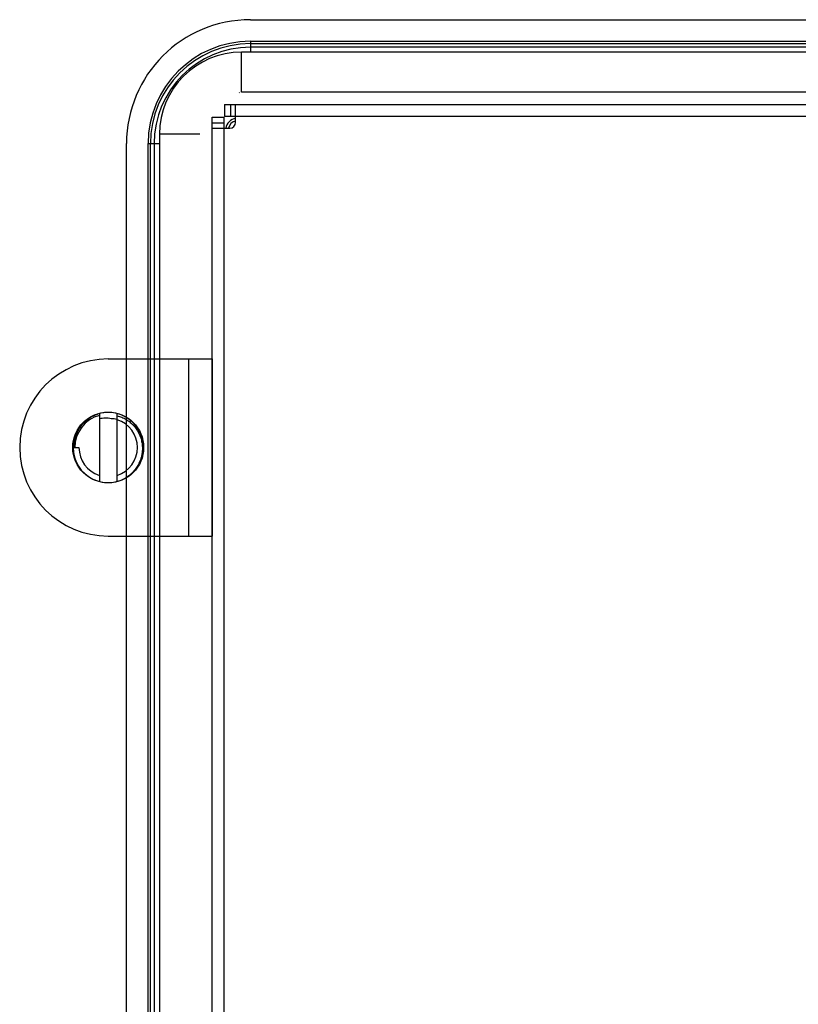
# Model space of a CAD drawing. Extents: x 0 to 1186, y 0 to 805.
# Drawn here: x 730 to 796, y 473 to 556 of the extents above; entities that cross this region are included whole.
import ezdxf

# ---------------------------------------------------------------- set-up
doc = ezdxf.new("R2010")
doc.units = 0
doc.header["$MEASUREMENT"] = 0
for name, color, linetype in [('1_外観図', 7, 'CONTINUOUS'), ('2_外観図(拡張付)', 7, 'CONTINUOUS'), ('3_取付金具', 4, 'CONTINUOUS')]:
    doc.layers.add(name, color=color, linetype=linetype)

msp = doc.modelspace()

# ---------------------------------------------------------------- linework, layer by layer
at = {"layer": '1_外観図', "color": 7, "linetype": 'Continuous'}
for p, q in [((749.899, 556.036), (1120.899, 556.036)), ((1121.649, 553.286), (749.149, 553.286)), ((1120.899, 553.701), (749.899, 553.701)), ((1121.649, 549.886), (749.149, 549.886)), ((747.699, 548.836), (747.699, 547.836)), ((747.699, 548.836), (1123.099, 548.836)), ((748.649, 547.336), (748.649, 548.836)), ((746.649, 239.886), (746.649, 547.786)), ((746.649, 547.786), (747.649, 547.786)), ((747.649, 547.786), (747.649, 546.836)), ((748.649, 547.836), (747.699, 547.836)), ((746.649, 546.836), (748.149, 546.836)), ((742.199, 546.336), (742.199, 241.336)), ((739.399, 242.136), (739.399, 545.536)), ((741.734, 545.536), (741.734, 242.136))]:
    msp.add_line(p, q, dxfattribs=at)
at = {"layer": '1_外観図', "color": 9, "linetype": 'Continuous'}
for p, q in [((749.899, 554.204), (749.899, 553.286)), ((749.899, 554.204), (1120.899, 554.204)), ((749.899, 554.007), (1120.899, 554.007)), ((749.149, 549.886), (749.149, 553.286)), ((748.985, 549.846), (748.95, 549.88)), ((748.199, 548.836), (748.199, 547.836)), ((1122.149, 547.836), (748.649, 547.836)), ((746.649, 547.286), (747.649, 547.286)), ((747.649, 546.836), (747.649, 240.836)), ((745.599, 546.336), (742.199, 546.336)), ((741.231, 242.136), (741.231, 545.536)), ((741.231, 545.536), (742.199, 545.536)), ((741.428, 242.136), (741.428, 545.536))]:
    msp.add_line(p, q, dxfattribs=at)
at = {"layer": '1_外観図', "color": 7, "linetype": 'Continuous'}
for centre, radius, start, end in [((749.899, 545.536), 10.5, 90, 180), ((749.899, 545.536), 8.165, 90, 180), ((749.149, 546.336), 6.95, 90, 180), ((748.799, 546.686), 1, 98.62732, 171.37268), ((748.799, 546.686), 0.777, 101.12536, 168.87464), ((748.149, 547.336), 0.5, 270, 0)]:
    msp.add_arc(centre, radius, start, end, dxfattribs=at)
at = {"layer": '1_外観図', "color": 9, "linetype": 'Continuous'}
for radius in [8.668, 8.471]:
    msp.add_arc((749.899, 545.536), radius, 90, 180, dxfattribs=at)
at = {"layer": '2_外観図(拡張付)', "color": 7, "linetype": 'Continuous'}
for p, q in [((749.899, 556.036), (1120.899, 556.036)), ((1121.649, 553.286), (749.149, 553.286)), ((1120.899, 553.701), (749.899, 553.701)), ((1121.649, 549.886), (749.149, 549.886)), ((747.699, 548.836), (747.699, 547.836)), ((747.699, 548.836), (1123.099, 548.836)), ((748.649, 547.336), (748.649, 548.836)), ((746.649, 239.886), (746.649, 547.786)), ((746.649, 547.786), (747.649, 547.786)), ((747.649, 547.786), (747.649, 546.836)), ((748.649, 547.836), (747.699, 547.836)), ((746.649, 546.836), (748.149, 546.836)), ((742.199, 546.336), (742.199, 241.336)), ((739.399, 242.136), (739.399, 545.536)), ((741.734, 545.536), (741.734, 242.136))]:
    msp.add_line(p, q, dxfattribs=at)
at = {"layer": '2_外観図(拡張付)', "color": 9, "linetype": 'Continuous'}
for p, q in [((749.899, 554.204), (749.899, 553.286)), ((749.899, 554.204), (1120.899, 554.204)), ((749.899, 554.007), (1120.899, 554.007)), ((749.149, 549.886), (749.149, 553.286)), ((748.985, 549.846), (748.95, 549.88)), ((748.199, 548.836), (748.199, 547.836)), ((1122.149, 547.836), (748.649, 547.836)), ((746.649, 547.286), (747.649, 547.286)), ((747.649, 546.836), (747.649, 240.836)), ((745.599, 546.336), (742.199, 546.336)), ((741.231, 242.136), (741.231, 545.536)), ((741.231, 545.536), (742.199, 545.536)), ((741.428, 242.136), (741.428, 545.536))]:
    msp.add_line(p, q, dxfattribs=at)
at = {"layer": '2_外観図(拡張付)', "color": 7, "linetype": 'Continuous'}
for centre, radius, start, end in [((749.899, 545.536), 10.5, 90, 180), ((749.899, 545.536), 8.165, 90, 180), ((749.149, 546.336), 6.95, 90, 180), ((748.799, 546.686), 1, 98.62732, 171.37268), ((748.799, 546.686), 0.777, 101.12536, 168.87464), ((748.149, 547.336), 0.5, 270, 0)]:
    msp.add_arc(centre, radius, start, end, dxfattribs=at)
at = {"layer": '2_外観図(拡張付)', "color": 9, "linetype": 'Continuous'}
for radius in [8.668, 8.471]:
    msp.add_arc((749.899, 545.536), radius, 90, 180, dxfattribs=at)
at = {"layer": '3_取付金具', "color": 4, "linetype": 'Continuous'}
for p, q in [((737.849, 527.286), (746.649, 527.286)), ((744.649, 527.286), (744.649, 512.286)), ((746.649, 527.286), (746.649, 512.286)), ((737.099, 522.665), (737.099, 516.907)), ((738.599, 516.907), (738.599, 522.665)), ((734.874, 519.786), (735.374, 519.786)), ((737.849, 512.286), (746.649, 512.286))]:
    msp.add_line(p, q, dxfattribs=at)
msp.add_circle((737.849, 519.786), 3, dxfattribs=at)
for centre, radius, start, end in [((737.849, 519.786), 7.5, 90, 270), ((737.849, 519.786), 2.975, 108.1194, 300), ((737.849, 519.786), 2.825, 105.39588, 180), ((737.849, 519.786), 2.975, 300.06823, 108), ((738.054, 519.757), 2.471, 77.24507, 88.78848), ((737.849, 519.786), 2.475, 287.6397, 72.3603), ((737.849, 519.786), 2.475, 180, 252.3603)]:
    msp.add_arc(centre, radius, start, end, dxfattribs=at)
for points, knots in [([(734.969, 519.786), (734.965, 519.939), (734.982, 520.247), (735.079, 520.698), (735.246, 521.128), (735.479, 521.526), (735.772, 521.883), (736.116, 522.19), (736.504, 522.44), (736.785, 522.564), (736.93, 522.616)], [0, 0, 0, 0, 0.124996, 0.249992, 0.37499, 0.49999, 0.62499, 0.749992, 0.874995, 1, 1, 1, 1]), ([(738.106, 522.228), (737.94, 522.26), (737.601, 522.289), (737.264, 522.248), (737.099, 522.212)], [0, 0, 0, 0, 0.499986, 1, 1, 1, 1]), ([(738.599, 522.481), (738.736, 522.447), (739.005, 522.358), (739.383, 522.165), (739.729, 521.918), (740.033, 521.622), (740.29, 521.285), (740.495, 520.913), (740.643, 520.514), (740.73, 520.099), (740.756, 519.675), (740.72, 519.252), (740.623, 518.839), (740.467, 518.444), (740.256, 518.076), (739.994, 517.741), (739.687, 517.448), (739.457, 517.283), (739.337, 517.21)], [0, 0, 0, 0, 0.062497, 0.124992, 0.187489, 0.249987, 0.312485, 0.374984, 0.437483, 0.499983, 0.562483, 0.624984, 0.687485, 0.749987, 0.81249, 0.874993, 0.937495, 1, 1, 1, 1])]:
    msp.add_open_spline(points, degree=3, knots=knots, dxfattribs=at)

doc.saveas('drawing.dxf')
